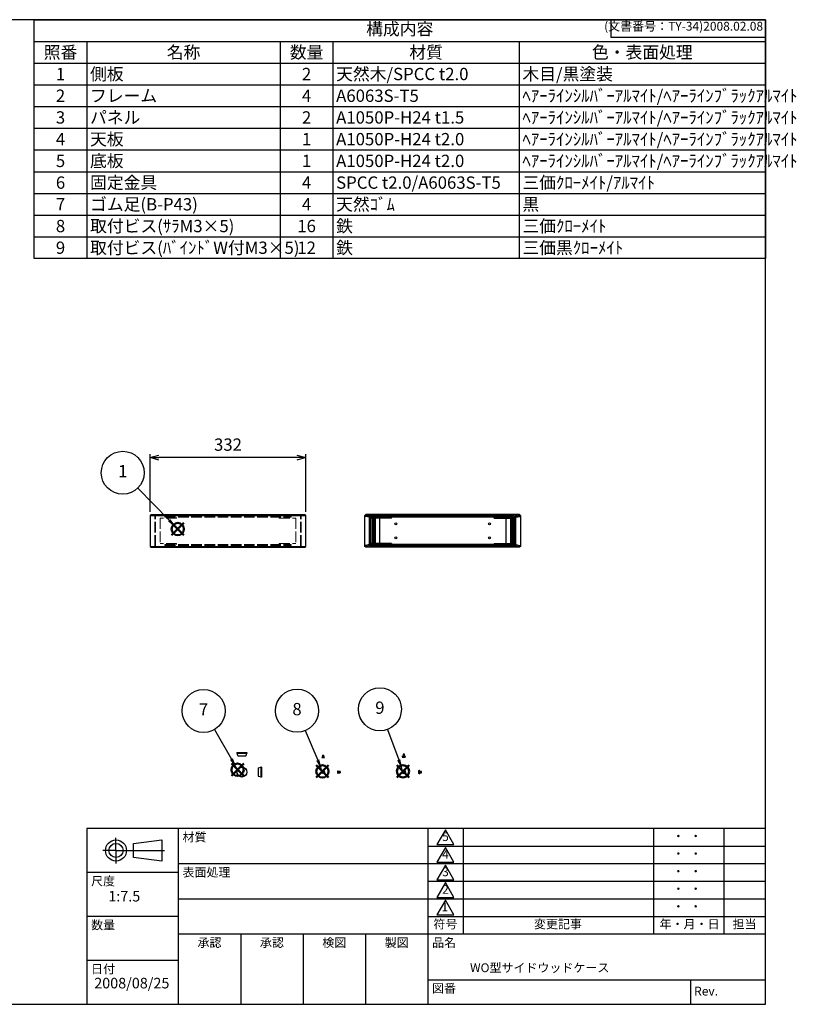
# Model space of a CAD drawing. Units: millimetres. Extents: x 0 to 3089, y 0 to 2100.
# Drawn here: x 1432 to 3089, y 0 to 2100 of the extents above; entities that cross this region are included whole.
import ezdxf
from ezdxf.enums import TextEntityAlignment as Align

# ---------------------------------------------------------------- set-up
doc = ezdxf.new("R2010")
doc.units = ezdxf.units.MM
doc.header["$LTSCALE"] = 7.5
doc.linetypes.add('AM_ISO02W050x2', pattern=[3.75, 3, -0.75])
doc.linetypes.add('gen7a', pattern=[6.875, 4.75, -0.875, 0.375, -0.875])
doc.layers.add('7A', color=4, linetype='gen7a')
doc.layers.add('RAHM2', color=1, linetype='Continuous')
doc.layers.add('AM_12', color=7, linetype='Continuous', lineweight=50, plot=False)
for name, color, linetype, lineweight in [('AM_5', 3, 'Continuous', 25), ('AM_8', 1, 'Continuous', 25), ('側板', 7, 'Continuous', 25), ('側板0', 7, 'AM_ISO02W050x2', 13), ('固定金具', 6, 'Continuous', 25), ('固定金具0', 6, 'AM_ISO02W050x2', 13), ('天板', 3, 'Continuous', 25), ('底板', 4, 'Continuous', 25), ('ｺﾞﾑ足', 8, 'Continuous', 25), ('ﾊﾟﾈﾙ', 5, 'Continuous', 25), ('ﾊﾟﾈﾙ0', 5, 'AM_ISO02W050x2', 13), ('ﾋﾞｽ', 8, 'Continuous', 25), ('ﾋﾞｽ0', 8, 'AM_ISO02W050x2', 13), ('ﾌﾚｰﾑ', 2, 'Continuous', 25)]:
    doc.layers.add(name, color=color, linetype=linetype, lineweight=lineweight)
doc.styles.add('ACISOTS', font='isocp.shx', dxfattribs={"height": 1, "bigfont": 'extfont.shx'})
doc.styles.get("Standard").update_dxf_attribs({"font": 'ISOCP.SHX', "bigfont": 'EXTFONT.SHX'})
doc.dimstyles.new('AM_ISO$0', dxfattribs={"dimtxt": 3.5, "dimasz": 2.5, "dimexe": 1, "dimexo": 1, "dimgap": 1.5, "dimtad": 1, "dimdsep": 46, "dimtxsty": 'STANDARD', "dimblk": 'OPEN30', "dimcen": 0, "dimclrd": 256, "dimclre": 256, "dimclrt": 2, "dimadec": 0, "dimazin": 2, "dimtp": 0.1, "dimtm": 0.1, "dimtfac": 0.71, "dimtmove": 0, "dimatfit": 3, "dimldrblk": 'OPEN30', "dimfxl": 1, "dimlwd": -1, "dimlwe": -1, "dimarcsym": 0})
pattern_1 = [(45, (0, 0), (-6.36396, 6.36396), [])]

# ---------------------------------------------------------------- blocks, each defined once
blk = doc.blocks.new('TK-A3')
for p, q in [((359, 280), (359, 275)), ((359, 275), (403, 275))]:
    blk.add_line(p, q)
blk.add_lwpolyline([(0, 0), (403, 0), (403, 280), (0, 280)], close=True)
at = {"insert": (402.36, 276.11), "char_height": 2.5, "width": 43.0784, "attachment_point": 9}
blk.add_mtext('(文書番号：TY-34)2008.02.08', dxfattribs=at)
blk = doc.blocks.new('TK-TITLE')
for p, q in [((-193, 50), (-193, 0)), ((0, 50), (-193, 50)), ((-167, 50), (-167, 0)), ((-96, 50), (-96, 0)), ((0, 0), (0, 50)), ((-179.72, 45.75), (-171.72, 46.75)), ((-179.72, 41.75), (-179.72, 45.75)), ((-171.72, 46.75), (-171.72, 40.75)), ((-171.72, 40.75), (-179.72, 41.75)), ((-167, 40), (-96, 40)), ((-167, 37.5), (-193, 37.5)), ((-167, 30), (-96, 30)), ((-167, 25), (-193, 25)), ((-167, 20), (-96, 20)), ((-149.25, 20), (-149.25, 0)), ((-131.5, 20), (-131.5, 0)), ((-113.75, 20), (-113.75, 0)), ((-96, 20), (0, 20)), ((-167, 12.5), (-193, 12.5)), ((-96, 7), (0, 7)), ((-21.18, 0), (-21.18, 7)), ((-193, 0), (0, 0))]:
    blk.add_line(p, q)
for radius in [3, 2]:
    blk.add_circle((-184.72, 43.75), radius)
at = {"layer": '7A'}
for q in [(-184.72, 47.32), (-188.44, 43.75), (-170.94, 43.75), (-184.72, 40.04)]:
    blk.add_line((-184.72, 43.75), q, dxfattribs=at)
at = {"layer": 'RAHM2'}
for p, q in [((-91, 49.6), (-93.42, 45.4)), ((-88.58, 45.4), (-91, 49.6)), ((-86, 50), (-86, 20)), ((-31.82, 50), (-31.82, 20)), ((-11.82, 50), (-11.82, 20)), ((-96, 45), (0, 45)), ((-93.42, 45.4), (-88.58, 45.4)), ((-91, 44.6), (-93.42, 40.4)), ((-88.58, 40.4), (-91, 44.6)), ((-96, 40), (0, 40)), ((-93.42, 40.4), (-88.58, 40.4)), ((-91, 39.6), (-93.42, 35.4)), ((-88.58, 35.4), (-91, 39.6)), ((-96, 35), (0, 35)), ((-93.42, 35.4), (-88.58, 35.4)), ((-91, 34.6), (-93.42, 30.4)), ((-88.58, 30.4), (-91, 34.6)), ((-96, 30), (0, 30)), ((-93.42, 30.4), (-88.58, 30.4)), ((-91, 29.6), (-93.42, 25.4)), ((-88.58, 25.4), (-91, 29.6)), ((-93.42, 25.4), (-88.58, 25.4)), ((-96, 25), (0, 25))]:
    blk.add_line(p, q, dxfattribs=at)
for tag, p, height in [('GEN-TITLE-MAT1', (-148.96, 43.3), 3), ('GEN-TITLE-MAT2', (-148.96, 33.3), 3), ('GEN-TITLE-DES1', (-84.14, 12.83), 3.5), ('GEN-TITLE-DES2', (-84, 9.15), 2.5), ('GEN-TITLE-NR1', (-84, 2), 3), ('GEN-TITLE-NR2', (-8, 1.71), 2.5)]:
    blk.add_attdef(tag, p, '', height=height)
for tag, p in [('GEN-TITLE-SCA', (-177.82, 28.3)), ('GEN-TITLE-QTY', (-175.61, 15.8))]:
    blk.add_attdef(tag, text='', height=3).set_placement(p, align=Align.BOTTOM_RIGHT)
blk.add_attdef('GEN-TITLE-DAT', text='', height=3).set_placement((-180.22, 3.59), align=Align.BOTTOM_CENTER)
for s, p in [('5', (-91, 45.65)), ('4', (-91, 40.65)), ('3', (-91, 35.65)), ('2', (-91, 30.65)), ('1', (-91.19, 25.65))]:
    blk.add_text(s, height=2.5, dxfattribs=at).set_placement(p, align=Align.BOTTOM_CENTER)
at = {"layer": 'RAHM2', "char_height": 2.5}
for s, insert, width, attachment_point in [('材質', (-165.8, 48.8), 60, 1), ('・  ・   ', (-22.28, 47.5), 20, 5), ('・  ・   ', (-22.28, 42.5), 20, 5), ('尺度', (-191.8, 36.3), 20, 1), ('表面処理', (-165.8, 38.8), 60, 1), ('・  ・   ', (-22.28, 37.5), 20, 5), ('・  ・   ', (-22.28, 32.5), 20, 5), ('・  ・   ', (-22.28, 27.5), 20, 5), ('数量', (-191.8, 23.8), 20, 1), ('符号', (-91, 22.5), 10, 5), ('変更記事', (-59, 22.5), 45, 5), ('年・月・日', (-21.56, 22.5), 20, 5), ('担当', (-5.91, 22.5), 15, 5), ('承認', (-158.13, 18.8), 17, 2), ('承認', (-140.38, 18.8), 17, 2), ('検図', (-122.63, 18.8), 17, 2), ('製図', (-104.88, 18.8), 17, 2), ('品名', (-94.8, 18.8), 90, 1), ('日付', (-191.8, 11.3), 60, 1), ('図番', (-94.8, 5.8), 90, 1), ('Rev.', (-16.86, 3.43), 7.9365, 5)]:
    blk.add_mtext(s, dxfattribs=dict(at, insert=insert, width=width, attachment_point=attachment_point))
blk = doc.blocks.new('A$C167B40D0')
at = {"layer": 'ﾋﾞｽ'}
for p, q in [((-1.9, -0.4), (-1.9, 0.4)), ((-1.9, 0.4), (-1.6, 0.4)), ((-0.4, 1.6), (-0.4, 1.8)), ((-0.4, 1.8), (0.4, 1.8)), ((0.4, 1.8), (0.4, 1.6)), ((1.6, 0.4), (1.8, 0.4)), ((1.8, 0.4), (1.8, -0.4)), ((-1.6, -0.4), (-1.9, -0.4)), ((-0.4, -1.9), (-0.4, -1.6)), ((0.4, -1.9), (-0.4, -1.9)), ((0.4, -1.6), (0.4, -1.9)), ((1.8, -0.4), (1.6, -0.4))]:
    blk.add_line(p, q, dxfattribs=at)
for radius in [3.9, 3.15]:
    blk.add_circle((0, 0), radius, dxfattribs=at)
for centre, start, end in [((-1.6, 1.6), 270, 0), ((1.6, 1.6), 180, 270), ((-1.6, -1.6), 0, 90), ((1.6, -1.6), 90, 180)]:
    blk.add_arc(centre, 1.18, start, end, dxfattribs=at)
blk = doc.blocks.new('A$C0B91240F')
at = {"layer": 'ﾋﾞｽ'}
for p, q in [((-1.8, 0.4), (-1.6, 0.4)), ((-1.8, -0.4), (-1.8, 0.4)), ((-0.4, 1.6), (-0.4, 1.8)), ((-0.4, 1.8), (0.4, 1.8)), ((0.4, 1.8), (0.4, 1.6)), ((1.6, 0.4), (1.8, 0.4)), ((1.8, 0.4), (1.8, -0.4)), ((-1.6, -0.4), (-1.8, -0.4)), ((-0.4, -1.8), (-0.4, -1.6)), ((0.4, -1.8), (-0.4, -1.8)), ((0.4, -1.6), (0.4, -1.8)), ((1.8, -0.4), (1.6, -0.4))]:
    blk.add_line(p, q, dxfattribs=at)
blk.add_circle((0, 0), 3, dxfattribs=at)
for centre, start, end in [((-1.6, 1.6), 270, 0), ((1.6, 1.6), 180, 270), ((-1.6, -1.6), 0, 90), ((1.6, -1.6), 90, 180)]:
    blk.add_arc(centre, 1.15, start, end, dxfattribs=at)
blk = doc.blocks.new('A$C27853CC4')
at = {"layer": 'ﾋﾞｽ'}
for p, q in [((0, 3), (0, -3)), ((0, 3), (0.2, 3)), ((1.9, 1.3), (0.2, 3)), ((0.2, -3), (0.2, 3)), ((2.8, 1.5), (2, 1.3)), ((5, 1.5), (2.8, 1.5)), ((2.8, -1.5), (2.8, 1.5)), ((5, 1.5), (5, -1.5)), ((0, -3), (0.2, -3)), ((0.2, -3), (1.9, -1.3)), ((2, -1.3), (2.8, -1.5)), ((2.8, -1.5), (5, -1.5))]:
    blk.add_line(p, q, dxfattribs=at)
for centre, start, end in [((2.1, 1.6), 225, 270), ((2.1, -1.5), 90, 135)]:
    blk.add_arc(centre, 0.3, start, end, dxfattribs=at)
at = {"layer": 'ﾋﾞｽ0'}
for p, q in [((1.8, -1.5), (1.8, 1.5)), ((2.1, 1.2), (5, 1.2)), ((5, -1.2), (2.1, -1.2))]:
    blk.add_line(p, q, dxfattribs=at)
blk = doc.blocks.new('A$C04390E27')
at = {"layer": 'ﾋﾞｽ'}
for p, q in [((-0.5, 3.1), (-1.8, 3)), ((-1.8, 3), (-1.8, -3)), ((-0.5, -3.9), (-0.5, 3.9)), ((-0.5, 3.9), (0, 3.9)), ((0, -3.9), (0, 3.9)), ((0, 1.3), (0.7, 1.5)), ((4.5, 1.5), (0.7, 1.5)), ((0.7, -1.5), (0.7, 1.5)), ((4.5, -1.5), (4.5, 1.5)), ((-0.5, -3.1), (-1.8, -3)), ((-0.5, -3.9), (0, -3.9)), ((0, -1.3), (0.7, -1.5)), ((0.7, -1.5), (4.5, -1.5))]:
    blk.add_line(p, q, dxfattribs=at)
blk.add_arc((5.6, 0), 7.98, 157.6435, 202.3565, dxfattribs=at)
at = {"layer": 'ﾋﾞｽ0'}
for p, q in [((0, 1.2), (4.5, 1.2)), ((0, -1.2), (4.5, -1.2))]:
    blk.add_line(p, q, dxfattribs=at)
blk = doc.blocks.new('*S30')
at = {"layer": 'AM_12', "color": 4}
for p, q in [((1755.7, 1000.6), (1782, 1026.9)), ((1755.7, 1026.9), (1782, 1000.6))]:
    blk.add_line(p, q, dxfattribs=at)
blk.add_circle((1768.8, 1013.7), 13.1, dxfattribs=at)
blk = doc.blocks.new('*S31')
at = {"layer": 'AM_5'}
blk.add_line((1683.6, 1100.9), (1750.5, 1032.5), dxfattribs=at)
at = {"layer": 'AM_5', "color": 3}
blk.add_circle((1651.5, 1133.7), 45.9, dxfattribs=at)
at = {"layer": 'AM_5', "linetype": 'Continuous'}
blk.add_trace([(1748, 1030.1), (1753, 1034.9), (1768.8, 1013.7)], dxfattribs=at)
at = {"layer": 'AM_5', "color": 7, "insert": (1651.5, 1133.7), "char_height": 26.2, "attachment_point": 5, "style": 'ACISOTS'}
blk.add_mtext('1', dxfattribs=at)
blk = doc.blocks.new('*S42')
at = {"layer": 'AM_12', "color": 4}
for p, q in [((1883.4, 487.1), (1909.6, 513.4)), ((1883.4, 513.4), (1909.6, 487.1))]:
    blk.add_line(p, q, dxfattribs=at)
blk.add_circle((1896.5, 500.3), 13.1, dxfattribs=at)
blk = doc.blocks.new('*S43')
at = {"layer": 'AM_5'}
blk.add_line((1847, 585.9), (1883.3, 523), dxfattribs=at)
at = {"layer": 'AM_5', "color": 3}
blk.add_circle((1824, 625.7), 45.9, dxfattribs=at)
at = {"layer": 'AM_5', "linetype": 'Continuous'}
blk.add_trace([(1880.3, 521.3), (1886.3, 524.7), (1896.5, 500.3)], dxfattribs=at)
at = {"layer": 'AM_5', "color": 7, "insert": (1824, 625.7), "char_height": 26.2, "attachment_point": 5, "style": 'ACISOTS'}
blk.add_mtext('7', dxfattribs=at)
blk = doc.blocks.new('*S44')
at = {"layer": 'AM_12', "color": 4}
for p, q in [((2064.4, 483.7), (2090.7, 509.9)), ((2064.4, 509.9), (2090.7, 483.7))]:
    blk.add_line(p, q, dxfattribs=at)
blk.add_circle((2077.5, 496.8), 13.1, dxfattribs=at)
blk = doc.blocks.new('*S45')
at = {"layer": 'AM_5'}
blk.add_line((2041, 583.9), (2067.4, 521), dxfattribs=at)
at = {"layer": 'AM_5', "color": 3}
blk.add_circle((2023.3, 626.2), 45.9, dxfattribs=at)
at = {"layer": 'AM_5', "linetype": 'Continuous'}
blk.add_trace([(2064.2, 519.7), (2070.6, 522.4), (2077.5, 496.8)], dxfattribs=at)
at = {"layer": 'AM_5', "color": 7, "insert": (2023.3, 626.2), "char_height": 26.2, "attachment_point": 5, "style": 'ACISOTS'}
blk.add_mtext('8', dxfattribs=at)
blk = doc.blocks.new('*S46')
at = {"layer": 'AM_12', "color": 4}
for p, q in [((2236.3, 483.7), (2262.5, 510)), ((2236.3, 510), (2262.5, 483.7))]:
    blk.add_line(p, q, dxfattribs=at)
blk.add_circle((2249.4, 496.9), 13.1, dxfattribs=at)
blk = doc.blocks.new('*S47')
at = {"layer": 'AM_5'}
blk.add_line((2216.1, 586.1), (2240.2, 521.5), dxfattribs=at)
at = {"layer": 'AM_5', "color": 3}
blk.add_circle((2200.1, 629.2), 45.9, dxfattribs=at)
at = {"layer": 'AM_5', "linetype": 'Continuous'}
blk.add_trace([(2237, 520.3), (2243.5, 522.7), (2249.4, 496.9)], dxfattribs=at)
at = {"layer": 'AM_5', "color": 7, "insert": (2200.1, 629.2), "char_height": 26.2, "attachment_point": 5, "style": 'ACISOTS'}
blk.add_mtext('9', dxfattribs=at)
blk = doc.blocks.new('*S48')
at = {"color": 7}
for p, q in [((1462.5, 2100), (3022.5, 2100)), ((1462.5, 1590.5625), (1462.5, 2100)), ((3022.5, 2100), (3022.5, 1590.5625)), ((3022.5, 1590.5625), (1462.5, 1590.5625))]:
    blk.add_line(p, q, dxfattribs=at)
at = {"color": 1}
for p, q in [((1462.5, 2053.6875), (3022.5, 2053.6875)), ((1575, 2053.6875), (1575, 2007.375)), ((1987.5, 2053.6875), (1987.5, 2007.375)), ((2100, 2053.6875), (2100, 2007.375)), ((2497.5, 2053.6875), (2497.5, 2007.375)), ((1462.5, 2007.375), (3022.5, 2007.375)), ((1575, 2007.375), (1575, 1961.0625)), ((1987.5, 2007.375), (1987.5, 1961.0625)), ((2100, 2007.375), (2100, 1961.0625)), ((2497.5, 2007.375), (2497.5, 1961.0625)), ((1462.5, 1961.0625), (3022.5, 1961.0625)), ((1575, 1961.0625), (1575, 1914.75)), ((1987.5, 1961.0625), (1987.5, 1914.75)), ((2100, 1961.0625), (2100, 1914.75)), ((2497.5, 1961.0625), (2497.5, 1914.75)), ((1462.5, 1914.75), (3022.5, 1914.75)), ((1575, 1914.75), (1575, 1868.4375)), ((1987.5, 1914.75), (1987.5, 1868.4375)), ((2100, 1914.75), (2100, 1868.4375)), ((2497.5, 1914.75), (2497.5, 1868.4375)), ((1462.5, 1868.4375), (3022.5, 1868.4375)), ((1575, 1868.4375), (1575, 1822.125)), ((1987.5, 1868.4375), (1987.5, 1822.125)), ((2100, 1868.4375), (2100, 1822.125)), ((2497.5, 1868.4375), (2497.5, 1822.125)), ((1462.5, 1822.125), (3022.5, 1822.125)), ((1575, 1822.125), (1575, 1775.8125)), ((1987.5, 1822.125), (1987.5, 1775.8125)), ((2100, 1822.125), (2100, 1775.8125)), ((2497.5, 1822.125), (2497.5, 1775.8125)), ((1462.5, 1775.8125), (3022.5, 1775.8125)), ((1575, 1775.8125), (1575, 1729.5)), ((1987.5, 1775.8125), (1987.5, 1729.5)), ((2100, 1775.8125), (2100, 1729.5)), ((2497.5, 1775.8125), (2497.5, 1729.5)), ((1462.5, 1729.5), (3022.5, 1729.5)), ((1575, 1729.5), (1575, 1683.1875)), ((1987.5, 1729.5), (1987.5, 1683.1875)), ((2100, 1729.5), (2100, 1683.1875)), ((2497.5, 1729.5), (2497.5, 1683.1875)), ((1462.5, 1683.1875), (3022.5, 1683.1875)), ((1575, 1683.1875), (1575, 1636.875)), ((1987.5, 1683.1875), (1987.5, 1636.875)), ((2100, 1683.1875), (2100, 1636.875)), ((2497.5, 1683.1875), (2497.5, 1636.875)), ((1462.5, 1636.875), (3022.5, 1636.875)), ((1575, 1636.875), (1575, 1590.5625)), ((1987.5, 1636.875), (1987.5, 1590.5625)), ((2100, 1636.875), (2100, 1590.5625)), ((2497.5, 1636.875), (2497.5, 1590.5625))]:
    blk.add_line(p, q, dxfattribs=at)
at = {"color": 2, "insert": (2242.5, 2076.8438), "char_height": 26.25, "attachment_point": 5, "style": 'ACISOTS'}
blk.add_mtext('構成内容', dxfattribs=at)
at = {"color": 2, "char_height": 26.25, "style": 'ACISOTS'}
for s, insert, width, attachment_point in [('照番', (1518.75, 2043.5625), 99, 2), ('名称', (1781.25, 2043.5625), 399, 2), ('数量', (2043.75, 2043.5625), 99, 2), ('材質', (2298.75, 2043.5625), 384, 2), ('色・表面処理', (2760, 2043.5625), 511.5, 2), ('1', (1518.75, 1997.25), 99, 2), ('側板', (1581.75, 1997.25), 399, 1), ('2', (2043.75, 1997.25), 99, 2), ('天然木/SPCC t2.0', (2106.75, 1997.25), 384, 1), ('木目/黒塗装', (2504.25, 1997.25), 511.5, 1), ('ﾍｱｰﾗｲﾝｼﾙﾊﾞｰｱﾙﾏｲﾄ/ﾍｱｰﾗｲﾝﾌﾞﾗｯｸｱﾙﾏｲﾄ', (2504.25, 1950.9375), 511.5, 1), ('2', (1518.75, 1950.9375), 99, 2), ('フレーム', (1581.75, 1950.9375), 399, 1), ('4', (2043.75, 1950.9375), 99, 2), ('A6063S-T5', (2106.75, 1950.9375), 384, 1), ('3', (1518.75, 1904.625), 99, 2), ('パネル', (1581.75, 1904.625), 399, 1), ('2', (2043.75, 1904.625), 99, 2), ('A1050P-H24 t1.5', (2106.75, 1904.625), 384, 1), ('ﾍｱｰﾗｲﾝｼﾙﾊﾞｰｱﾙﾏｲﾄ/ﾍｱｰﾗｲﾝﾌﾞﾗｯｸｱﾙﾏｲﾄ', (2504.25, 1904.625), 511.5, 1), ('4', (1518.75, 1858.3125), 99, 2), ('天板', (1581.75, 1858.3125), 399, 1), ('1', (2043.75, 1858.3125), 99, 2), ('A1050P-H24 t2.0', (2106.75, 1858.3125), 384, 1), ('ﾍｱｰﾗｲﾝｼﾙﾊﾞｰｱﾙﾏｲﾄ/ﾍｱｰﾗｲﾝﾌﾞﾗｯｸｱﾙﾏｲﾄ', (2504.25, 1858.3125), 511.5, 1), ('5', (1518.75, 1812), 99, 2), ('底板', (1581.75, 1812), 399, 1), ('1', (2043.75, 1812), 99, 2), ('A1050P-H24 t2.0', (2106.75, 1812), 384, 1), ('ﾍｱｰﾗｲﾝｼﾙﾊﾞｰｱﾙﾏｲﾄ/ﾍｱｰﾗｲﾝﾌﾞﾗｯｸｱﾙﾏｲﾄ', (2504.25, 1812), 511.5, 1), ('6', (1518.75, 1765.6875), 99, 2), ('固定金具', (1581.75, 1765.6875), 399, 1), ('4', (2043.75, 1765.6875), 99, 2), ('SPCC t2.0/A6063S-T5', (2106.75, 1765.6875), 384, 1), ('三価ｸﾛｰﾒｲﾄ/ｱﾙﾏｲﾄ', (2504.25, 1765.6875), 511.5, 1), ('ゴム足(B-P43)', (1581.75, 1719.375), 399, 1), ('天然ｺﾞﾑ', (2106.75, 1719.375), 384, 1), ('7', (1518.75, 1719.375), 99, 2), ('4', (2043.75, 1719.375), 99, 2), ('黒', (2504.25, 1719.375), 511.5, 1), ('8', (1518.75, 1673.0625), 99, 2), ('取付ビス(ｻﾗM3×5)', (1581.75, 1673.0625), 399, 1), ('16', (2043.75, 1673.0625), 99, 2), ('鉄', (2106.75, 1673.0625), 384, 1), ('三価ｸﾛｰﾒｲﾄ', (2504.25, 1673.0625), 511.5, 1), ('9', (1518.75, 1626.75), 99, 2), ('取付ビス(ﾊﾞｲﾝﾄﾞW付M3×5)', (1581.75, 1626.75), 399, 1), ('12', (2043.75, 1626.75), 99, 2), ('鉄', (2106.75, 1626.75), 384, 1), ('三価黒ｸﾛｰﾒｲﾄ', (2504.25, 1626.75), 511.5, 1)]:
    blk.add_mtext(s, dxfattribs=dict(at, insert=insert, width=width, attachment_point=attachment_point))
blk = doc.blocks.new('_Open30')
at = {"color": 0, "linetype": 'ByBlock', "lineweight": -2}
for p, q in [((-1, 0.27), (0, 0)), ((0, 0), (-1, -0.27)), ((0, 0), (-1, 0))]:
    blk.add_line(p, q, dxfattribs=at)
blk = doc.blocks.new('*D18')
at = {"layer": 'AM_5'}
for p, q in [((1710, 1050.2), (1710, 1173.4)), ((2023.3, 1165.9), (1728.8, 1165.9)), ((2042, 1050.2), (2042, 1173.4))]:
    blk.add_line(p, q, dxfattribs=at)
at = {"layer": 'Defpoints', "color": 0}
for p in [(1710, 1165.9), (1710, 1042.7), (2042, 1042.7)]:
    blk.add_point(p, dxfattribs=at)
at = {"layer": 'AM_5', "xscale": 18.75, "yscale": 18.75, "zscale": 18.75, "rotation": 180}
blk.add_blockref('_Open30', (1710, 1165.9), dxfattribs=at)
at = {"layer": 'AM_5', "xscale": 18.75, "yscale": 18.75, "zscale": 18.75}
blk.add_blockref('_Open30', (2042, 1165.9), dxfattribs=at)
at = {"layer": 'AM_5', "color": 2, "insert": (1876, 1190.3), "char_height": 26.25, "attachment_point": 5}
blk.add_mtext('332', dxfattribs=at)
blk = doc.blocks.new('A$C6E550556')
at = {"layer": 'ｺﾞﾑ足'}
for p, q in [((-10.5, 0), (10.5, 0)), ((-10.5, 0), (-10.5, -1)), ((10.5, 0), (10.5, -1)), ((-10.5, -1), (10.5, -1)), ((-9, -5.9), (-10.3, -1)), ((-7.5, -7), (7.5, -7)), ((9, -5.9), (10.3, -1))]:
    blk.add_line(p, q, dxfattribs=at)
for centre, start, end in [((-7.5, -5.5), 195, 270), ((7.5, -5.5), 270, 345)]:
    blk.add_arc(centre, 1.5, start, end, dxfattribs=at)
blk = doc.blocks.new('A$C0FC4255B')
at = {"layer": 'ｺﾞﾑ足'}
for radius in [10.5, 10.3]:
    blk.add_circle((0, 0), radius, dxfattribs=at)

msp = doc.modelspace()

# ---------------------------------------------------------------- hatches: boundary and pattern name
at = {"layer": 'AM_8'}
h = msp.add_hatch(dxfattribs=at)
h.set_pattern_fill('_U', color=256, scale=3.75, angle=45, style=0, double=1, pattern_type=0)
h.set_pattern_definition([(45, (2453.1846, 246.9938), (-2.65165, 2.65165), []), (135, (2453.1846, 246.9938), (-2.65165, -2.65165), [])])
h.paths.add_polyline_path([(2199.63, 1040.694), (2186.93, 1040.694), (2186.63, 1040.694), (2186.63, 1043.694), (2169.63, 1043.694), (2169.63, 1040.694), (2178.03, 1038.694), (2178.03, 1041.194), (2179.63, 1041.194), (2179.63, 1038.694), (2199.63, 1038.694)])
h = msp.add_hatch(dxfattribs=at)
h.set_pattern_fill('_U', color=256, scale=9, angle=45, style=0, pattern_type=0)
h.set_pattern_definition(pattern_1)
h.paths.add_polyline_path([(2179.58, 978.194), (2179.58, 1041.194), (2178.08, 1041.194), (2178.08, 978.194)])
h = msp.add_hatch(dxfattribs=at)
h.set_pattern_fill('_U', color=256, scale=11.25, angle=135, style=0, pattern_type=0)
h.set_pattern_definition([(135, (2458.235, 246.994), (-7.95495, -7.95495), [])])
h.paths.add_polyline_path([(2468.73, 1040.694), (2481.43, 1040.694), (2481.43, 1042.694), (2186.93, 1042.694), (2186.93, 1040.694), (2199.63, 1040.694), (2199.68, 1040.694), (2468.68, 1040.694)])
h = msp.add_hatch(dxfattribs=at)
h.set_pattern_fill('_U', color=256, scale=3.75, angle=45, style=0, double=1, pattern_type=0)
h.set_pattern_definition([(45, (2623.1846, 246.9938), (-2.65165, 2.65165), []), (135, (2623.1846, 246.9938), (-2.65165, -2.65165), [])])
h.paths.add_polyline_path([(2498.73, 1043.694), (2481.73, 1043.694), (2481.73, 1040.694), (2468.73, 1040.694), (2468.73, 1038.694), (2488.73, 1038.694), (2488.73, 1041.194), (2488.78, 1041.194), (2490.28, 1041.194), (2490.33, 1041.194), (2490.33, 1038.694), (2498.73, 1040.694)])
h = msp.add_hatch(dxfattribs=at)
h.set_pattern_fill('_U', color=256, scale=9, angle=45, style=0, pattern_type=0)
h.set_pattern_definition(pattern_1)
h.paths.add_polyline_path([(2490.28, 978.194), (2490.28, 1041.194), (2488.78, 1041.194), (2488.78, 978.194)])
h = msp.add_hatch(dxfattribs=at)
h.set_pattern_fill('_U', color=256, scale=3.75, angle=45, style=0, double=1, pattern_type=0)
h.set_pattern_definition([(45, (2453.1846, 425.9938), (-2.65165, 2.65165), []), (135, (2453.1846, 425.9938), (-2.65165, -2.65165), [])])
h.paths.add_polyline_path([(2179.63, 978.194), (2178.03, 978.194), (2178.03, 980.694), (2169.63, 978.694), (2169.63, 975.694), (2186.63, 975.694), (2186.63, 978.694), (2186.93, 978.694), (2199.63, 978.694), (2199.63, 980.694), (2179.63, 980.694)])
h = msp.add_hatch(dxfattribs=at)
h.set_pattern_fill('_U', color=256, scale=11.25, angle=135, style=0, pattern_type=0)
h.set_pattern_definition([(135, (2468.755, 183.994), (-7.95495, -7.95495), [])])
h.paths.add_polyline_path([(2199.68, 978.694), (2199.63, 978.694), (2186.93, 978.694), (2186.93, 976.694), (2481.43, 976.694), (2481.43, 978.694), (2468.73, 978.694), (2468.68, 978.694), (2231.615, 978.694)])
h = msp.add_hatch(dxfattribs=at)
h.set_pattern_fill('_U', color=256, scale=3.75, angle=45, style=0, double=1, pattern_type=0)
h.set_pattern_definition([(45, (2623.1846, 425.9938), (-2.65165, 2.65165), []), (135, (2623.1846, 425.9938), (-2.65165, -2.65165), [])])
h.paths.add_polyline_path([(2498.73, 978.694), (2490.33, 980.694), (2490.33, 978.194), (2488.73, 978.194), (2488.73, 980.694), (2468.73, 980.694), (2468.73, 978.694), (2481.43, 978.694), (2481.73, 978.694), (2481.73, 975.694), (2498.73, 975.694)])

# ---------------------------------------------------------------- linework, layer by layer
at = {"layer": '側板'}
for p, q in [((1712.016, 1044.694), (1710.016, 1042.694)), ((1710.016, 1042.694), (1710.016, 976.694)), ((1710.016, 1042.694), (2042.016, 1042.694)), ((1712.016, 1044.694), (2040.016, 1044.694)), ((2042.016, 1042.694), (2040.016, 1044.694)), ((2042.016, 976.694), (2042.016, 1042.694)), ((2168.18, 1042.694), (2170.18, 1044.694)), ((2168.18, 976.694), (2168.18, 1042.694)), ((2498.18, 1044.694), (2170.18, 1044.694)), ((2468.68, 1040.694), (2199.68, 1040.694)), ((2199.68, 1038.594), (2199.68, 1040.694)), ((2468.68, 1038.694), (2199.68, 1038.694)), ((2199.68, 982.794), (2199.68, 1036.594)), ((2468.68, 1040.694), (2468.68, 1038.594)), ((2468.68, 1036.594), (2468.68, 982.794)), ((2498.18, 1044.694), (2500.18, 1042.694)), ((2500.18, 1042.694), (2500.18, 976.694)), ((1710.016, 976.694), (1712.016, 974.694)), ((1710.016, 976.694), (2042.016, 976.694)), ((1712.016, 974.694), (2040.016, 974.694)), ((2040.016, 974.694), (2042.016, 976.694)), ((2170.18, 974.694), (2168.18, 976.694)), ((2498.18, 974.694), (2170.18, 974.694)), ((2199.68, 978.694), (2199.68, 980.794)), ((2468.68, 980.694), (2199.68, 980.694)), ((2468.68, 978.694), (2199.68, 978.694)), ((2468.68, 980.794), (2468.68, 978.694)), ((2500.18, 976.694), (2498.18, 974.694))]:
    msp.add_line(p, q, dxfattribs=at)
for centre in [(2234.18, 1024.694), (2434.18, 1024.694), (2234.18, 994.694), (2434.18, 994.694)]:
    msp.add_circle(centre, 2, dxfattribs=at)
at = {"layer": '側板0'}
for p, q in [((1741.516, 1040.694), (1741.516, 1038.694)), ((1741.516, 1040.694), (2010.516, 1040.694)), ((1741.516, 1038.694), (2010.516, 1038.694)), ((2010.516, 1038.694), (2010.516, 1040.694)), ((1741.516, 980.694), (1741.516, 978.694)), ((1741.516, 980.694), (2010.516, 980.694)), ((1741.516, 978.694), (2010.516, 978.694)), ((2010.516, 978.694), (2010.516, 980.694))]:
    msp.add_line(p, q, dxfattribs=at)
at = {"layer": '固定金具'}
for p, q in [((2179.68, 1038.594), (2224.68, 1038.594)), ((2179.68, 1038.594), (2179.68, 980.794)), ((2224.68, 1036.594), (2179.68, 1036.594)), ((2182.68, 1036.594), (2182.68, 982.794)), ((2185.13, 1036.594), (2185.13, 982.794)), ((2186.43, 1036.594), (2186.43, 982.794)), ((2187.23, 1036.594), (2187.23, 982.794)), ((2189.68, 1036.594), (2189.68, 982.794)), ((2199.68, 1036.594), (2199.68, 1038.594)), ((2224.68, 1036.594), (2224.68, 1038.594)), ((2488.68, 1038.594), (2443.68, 1038.594)), ((2443.68, 1036.594), (2443.68, 1038.594)), ((2443.68, 1036.594), (2488.68, 1036.594)), ((2468.68, 1036.594), (2468.68, 1038.594)), ((2478.68, 1036.594), (2478.68, 982.794)), ((2481.13, 1036.594), (2481.13, 982.794)), ((2481.93, 1036.594), (2481.93, 982.794)), ((2483.23, 1036.594), (2483.23, 982.794)), ((2485.68, 1036.594), (2485.68, 982.794)), ((2488.68, 1038.594), (2488.68, 980.794)), ((2224.68, 982.794), (2179.68, 982.794)), ((2179.68, 980.794), (2224.68, 980.794)), ((2199.68, 982.794), (2199.68, 980.794)), ((2224.68, 982.794), (2224.68, 980.794)), ((2443.68, 982.794), (2488.68, 982.794)), ((2443.68, 982.794), (2443.68, 980.794)), ((2488.68, 980.794), (2443.68, 980.794)), ((2468.68, 982.794), (2468.68, 980.794))]:
    msp.add_line(p, q, dxfattribs=at)
at = {"layer": '固定金具0'}
for p, q in [((1766.516, 1036.594), (1731.516, 1036.594)), ((1731.516, 1036.594), (1731.516, 982.794)), ((1766.516, 1036.594), (1766.516, 1038.594)), ((1985.516, 1036.594), (1985.516, 1038.594)), ((1985.516, 1036.594), (2020.516, 1036.594)), ((2020.516, 1036.594), (2020.516, 982.794)), ((1766.516, 982.794), (1731.516, 982.794)), ((1766.516, 982.794), (1766.516, 980.794)), ((1985.516, 982.794), (2020.516, 982.794)), ((1985.516, 982.794), (1985.516, 980.794))]:
    msp.add_line(p, q, dxfattribs=at)
at = {"layer": '天板'}
for p, q in [((2186.93, 1042.694), (2481.43, 1042.694)), ((2186.93, 1040.694), (2186.93, 1042.694)), ((2186.93, 1040.694), (2481.43, 1040.694)), ((2481.43, 1040.694), (2481.43, 1042.694))]:
    msp.add_line(p, q, dxfattribs=at)
at = {"layer": '底板'}
for p, q in [((2186.93, 978.694), (2481.43, 978.694)), ((2186.93, 978.694), (2186.93, 976.694)), ((2186.93, 976.694), (2481.43, 976.694)), ((2481.43, 978.694), (2481.43, 976.694))]:
    msp.add_line(p, q, dxfattribs=at)
at = {"layer": 'ﾊﾟﾈﾙ'}
for p, q in [((2179.58, 1041.194), (2178.08, 1041.194)), ((2178.08, 978.194), (2178.08, 1041.194)), ((2179.58, 978.194), (2179.58, 1041.194)), ((2488.78, 1041.194), (2490.28, 1041.194)), ((2488.78, 978.194), (2488.78, 1041.194)), ((2490.28, 978.194), (2490.28, 1041.194)), ((2179.58, 978.194), (2178.08, 978.194)), ((2488.78, 978.194), (2490.28, 978.194))]:
    msp.add_line(p, q, dxfattribs=at)
at = {"layer": 'ﾊﾟﾈﾙ0'}
for p, q in [((1721.416, 1041.194), (1719.916, 1041.194)), ((1719.916, 978.194), (1719.916, 1041.194)), ((1721.416, 978.194), (1721.416, 1041.194)), ((2030.616, 1041.194), (2032.116, 1041.194)), ((2030.616, 978.194), (2030.616, 1041.194)), ((2032.116, 978.194), (2032.116, 1041.194)), ((1721.416, 978.194), (1719.916, 978.194)), ((2030.616, 978.194), (2032.116, 978.194))]:
    msp.add_line(p, q, dxfattribs=at)
at = {"layer": 'ﾌﾚｰﾑ'}
for p, q in [((2169.63, 1043.694), (2169.63, 1040.694)), ((2169.63, 1043.694), (2186.63, 1043.694)), ((2178.03, 1038.694), (2169.63, 1040.694)), ((2178.03, 1041.194), (2178.03, 1038.694)), ((2179.63, 1041.194), (2178.03, 1041.194)), ((2179.63, 1038.694), (2179.63, 1041.194)), ((2199.63, 1038.694), (2179.63, 1038.694)), ((2186.63, 1043.694), (2186.63, 1040.694)), ((2186.63, 1040.694), (2199.63, 1040.694)), ((2199.63, 1040.694), (2199.63, 1038.694)), ((2468.73, 1040.694), (2468.73, 1038.694)), ((2481.73, 1040.694), (2468.73, 1040.694)), ((2468.73, 1038.694), (2488.73, 1038.694)), ((2481.73, 1043.694), (2481.73, 1040.694)), ((2498.73, 1043.694), (2481.73, 1043.694)), ((2488.73, 1038.694), (2488.73, 1041.194)), ((2488.73, 1041.194), (2490.33, 1041.194)), ((2490.33, 1041.194), (2490.33, 1038.694)), ((2490.33, 1038.694), (2498.73, 1040.694)), ((2498.73, 1043.694), (2498.73, 1040.694)), ((2178.03, 980.694), (2169.63, 978.694)), ((2169.63, 975.694), (2169.63, 978.694)), ((2169.63, 975.694), (2186.63, 975.694)), ((2178.03, 978.194), (2178.03, 980.694)), ((2179.63, 978.194), (2178.03, 978.194)), ((2179.63, 980.694), (2179.63, 978.194)), ((2199.63, 980.694), (2179.63, 980.694)), ((2186.63, 975.694), (2186.63, 978.694)), ((2186.63, 978.694), (2199.63, 978.694)), ((2199.63, 978.694), (2199.63, 980.694)), ((2468.73, 978.694), (2468.73, 980.694)), ((2468.73, 980.694), (2488.73, 980.694)), ((2481.73, 978.694), (2468.73, 978.694)), ((2481.73, 975.694), (2481.73, 978.694)), ((2498.73, 975.694), (2481.73, 975.694)), ((2488.73, 980.694), (2488.73, 978.194)), ((2488.73, 978.194), (2490.33, 978.194)), ((2490.33, 978.194), (2490.33, 980.694)), ((2490.33, 980.694), (2498.73, 978.694)), ((2498.73, 975.694), (2498.73, 978.694))]:
    msp.add_line(p, q, dxfattribs=at)

# ---------------------------------------------------------------- block references
at = {"lineweight": 0, "xscale": 7.5, "yscale": 7.5, "zscale": 7.5}
msp.add_blockref('TK-A3', (0, 0), dxfattribs=at)
for name, p in [('*S48', (0, 0)), ('A$C0B91240F', (2079.104, 495.268)), ('A$C27853CC4', (2110.216, 495.268)), ('A$C167B40D0', (2251.008, 495.268)), ('A$C04390E27', (2284.56, 495.268))]:
    msp.add_blockref(name, p)
at = {"rotation": 90}
for name, p in [('A$C27853CC4', (2079.104, 526.38)), ('A$C04390E27', (2251.008, 528.82))]:
    msp.add_blockref(name, p, dxfattribs=at)
at = {"lineweight": 0, "xscale": 7.5, "yscale": 7.5, "zscale": 7.5}
msp.add_blockref('TK-TITLE', (3022.5, 0), dxfattribs=at).add_auto_attribs({'GEN-TITLE-DAT': '2008/08/25', 'GEN-TITLE-SCA': '1:7.5', 'GEN-TITLE-DES2': 'WO型サイドウッドケース'})
at = {"layer": 'AM_12'}
for name in ['*S30', '*S42', '*S44', '*S46']:
    msp.add_blockref(name, (0, 0), dxfattribs=at)
at = {"layer": 'AM_5'}
for name in ['*S31', '*S45', '*S47', '*S43']:
    msp.add_blockref(name, (0, 0), dxfattribs=at)
at = {"layer": 'ｺﾞﾑ足'}
for name, p in [('A$C6E550556', (1905.711, 536.768)), ('A$C0FC4255B', (1905.711, 495.268))]:
    msp.add_blockref(name, p, dxfattribs=at)
at = {"layer": 'ｺﾞﾑ足', "rotation": 270}
msp.add_blockref('A$C6E550556', (1947.211, 495.268), dxfattribs=at)

# ---------------------------------------------------------------- dimensions: what is measured, and where the dimension line sits
at = {"layer": 'AM_5'}
dim = msp.add_linear_dim(base=(1710.016, 1165.944), p1=(2042.016, 1042.694), p2=(1710.016, 1042.694), dimstyle='AM_ISO$0', override={"dimscale": 7.5}, dxfattribs=at)
dim.commit()
dim.dimension.update_dxf_attribs({"geometry": '*D18', "text_midpoint": (1876.016, 1190.322)})

doc.saveas('drawing.dxf')
